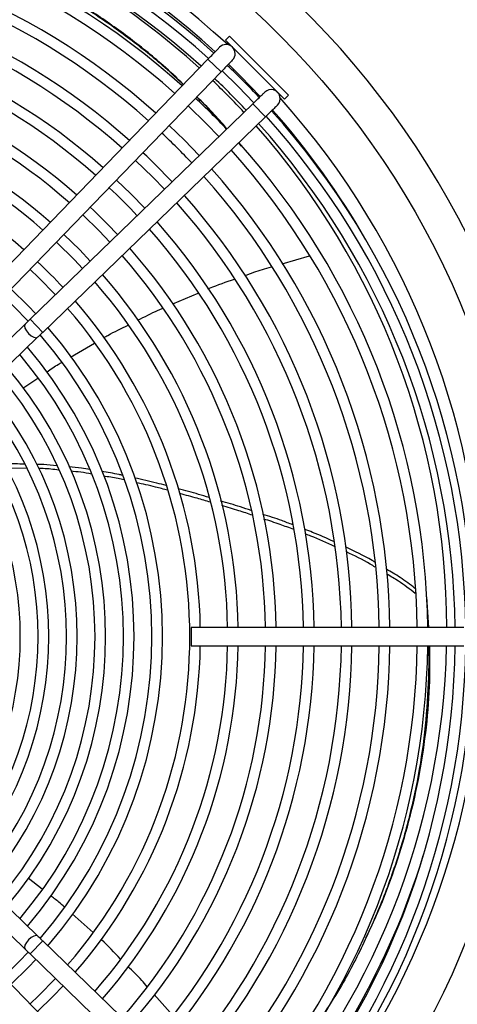
# Model space of a CAD drawing. Units: millimetres. Extents: x 5 to 414, y 3 to 291.
# Drawn here: x 123 to 135, y 235 to 261 of the extents above; entities that cross this region are included whole.
import ezdxf

# ---------------------------------------------------------------- set-up
doc = ezdxf.new("R2010")
doc.units = ezdxf.units.MM

msp = doc.modelspace()

# ---------------------------------------------------------------- linework, layer by layer
at = {"color": 7, "linetype": 'Continuous', "lineweight": 25}
for p, q in [((128.634, 260.96), (128.528, 260.854)), ((128.528, 260.854), (130.084, 259.299)), ((128.634, 260.96), (130.19, 259.405)), ((128.064, 260.351), (122.383, 254.477)), ((128.064, 260.351), (128.409, 260.017)), ((122.728, 254.143), (128.409, 260.017)), ((130.084, 259.299), (130.19, 259.405)), ((129.247, 259.179), (123.372, 253.499)), ((129.247, 259.179), (129.58, 258.834)), ((123.706, 253.154), (129.58, 258.834)), ((128.932, 258.083), (128.875, 258.152)), ((128.951, 258.062), (128.876, 258.153)), ((130.018, 254.964), (130.742, 255.171)), ((127.138, 253.905), (127.803, 254.19)), ((123.239, 253.369), (118.74, 249.019)), ((123.372, 253.499), (123.706, 253.154)), ((119.074, 248.674), (123.572, 253.024)), ((124.442, 252.502), (125.07, 252.868)), ((123.182, 251.683), (123.581, 251.951)), ((123.286, 249.569), (122.752, 249.575)), ((133.837, 246.18), (133.837, 246.18)), ((133.892, 245.375), (133.837, 246.18)), ((134.815, 245.375), (127.617, 245.375)), ((127.617, 245.375), (127.617, 244.895)), ((127.617, 244.895), (134.815, 244.895)), ((123.572, 237.246), (119.074, 241.596)), ((118.74, 241.251), (123.239, 236.901)), ((123.691, 238.481), (123.319, 238.771)), ((125.035, 237.339), (124.484, 237.826)), ((123.706, 237.117), (123.372, 236.772)), ((129.58, 231.436), (123.706, 237.117)), ((123.372, 236.772), (129.247, 231.091)), ((128.409, 230.253), (122.728, 236.127)), ((127.134, 235.147), (126.646, 235.703))]:
    msp.add_line(p, q, dxfattribs=at)
at = {"color": 7, "linetype": 'Continuous', "lineweight": 25, "flags": 128}
for points in [[(129.274, 259.205), (128.86, 259.631), (128.435, 260.044)], [(128.605, 260.22), (128.931, 259.901), (129.444, 259.37)], [(127.545, 259.124), (128.028, 258.653), (128.353, 258.315)], [(127.836, 257.815), (127.446, 258.217), (127.044, 258.606)], [(126.154, 257.686), (126.61, 257.243), (126.916, 256.925)], [(126.398, 256.424), (126.032, 256.802), (125.654, 257.169)], [(124.764, 256.248), (125.191, 255.833), (125.478, 255.535)], [(124.96, 255.034), (124.681, 255.325), (124.263, 255.731)], [(124.069, 255.529), (124.544, 255.064), (124.759, 254.839)], [(123.373, 254.81), (123.591, 254.603), (124.04, 254.144)], [(122.678, 254.091), (122.947, 253.834), (123.321, 253.449)], [(123.522, 253.643), (123.32, 253.856), (122.873, 254.293)], [(123.239, 253.369), (123.223, 253.329), (123.236, 253.269), (123.274, 253.198), (123.332, 253.126), (123.402, 253.066), (123.472, 253.025), (123.532, 253.01), (123.572, 253.024)], [(123.572, 237.246), (123.532, 237.26), (123.472, 237.245), (123.402, 237.205), (123.332, 237.144), (123.274, 237.073), (123.236, 237.001), (123.223, 236.941), (123.239, 236.901)], [(122.873, 235.978), (123.32, 236.415), (123.522, 236.627)], [(124.04, 236.126), (123.591, 235.668), (123.373, 235.46)], [(123.568, 235.259), (123.971, 235.65), (124.241, 235.932)]]:
    msp.add_lwpolyline(points, dxfattribs=at)
at = {"color": 7, "linetype": 'Continuous', "lineweight": 25}
msp.add_circle((114.365, 245.335), 22.09, dxfattribs=at)
for centre, radius, start, end in [((114.365, 245.335), 23.011, 274.1621, 180), ((114.365, 245.335), 20.962, 47.2853, 132.7147), ((114.365, 245.335), 20.6, 47.6036, 89.3325), ((114.365, 245.135), 20.7, 47.9825, 89.3357), ((114.365, 245.135), 20.5, 48.0018, 89.3292), ((114.365, 245.135), 20.22, 48.0286, 89.3199), ((114.365, 245.335), 20, 47.6529, 89.3124), ((114.365, 245.135), 19.5, 48.105, 89.2948), ((114.365, 245.135), 19.22, 48.1362, 89.2845), ((114.365, 245.135), 18.5, 48.2209, 89.2567), ((114.365, 245.135), 18.22, 48.2557, 89.2453), ((114.365, 245.135), 17.5, 48.3501, 89.2142), ((114.365, 245.135), 17.22, 48.389, 89.2014), ((114.365, 245.135), 16.5, 48.495, 89.1666), ((114.365, 245.135), 16.22, 48.5388, 89.1522), ((114.365, 245.135), 15.5, 48.6586, 89.1128), ((128.542, 260.501), 0.24, 315.9612, 135.9612), ((114.365, 245.135), 15.22, 48.7082, 89.0965), ((114.365, 245.135), 20.7, 43.3478, 46.6527), ((114.365, 245.335), 20, 42.9122, 46.2775), ((114.365, 245.135), 20.22, 43.332, 46.668), ((114.365, 245.135), 14.5, 48.8448, 89.0516), ((129.73, 259.313), 0.24, 314.0388, 134.0388), ((114.365, 245.135), 14.22, 48.9016, 89.0329), ((114.365, 245.135), 19.5, 43.3059, 46.6941), ((114.365, 245.335), 20.962, 0.079, 41.8904), ((114.365, 245.135), 20.7, 0.6643, 42.0189), ((114.365, 245.335), 20.6, 29.8073, 41.6071), ((114.365, 245.135), 20.5, 0.6708, 41.9985), ((114.365, 245.135), 13.5, 49.0585, 88.9814), ((114.365, 245.335), 20, 0.1146, 41.5364), ((114.365, 245.135), 20.22, 0.6801, 41.9714), ((114.365, 245.135), 18.22, 43.2544, 46.7456), ((114.365, 245.135), 19.22, 0.7155, 41.8638), ((114.365, 245.135), 19.5, 0.7052, 41.895), ((114.365, 245.135), 17.5, 43.2221, 46.7779), ((114.365, 245.135), 18.5, 0.7433, 41.7791), ((114.365, 245.135), 18.22, 0.7547, 41.7443), ((114.365, 245.135), 16.22, 43.1576, 46.8424), ((114.365, 245.135), 17.5, 0.7858, 41.6499), ((114.365, 245.135), 15.5, 43.1167, 46.8833), ((114.365, 245.135), 17.22, 0.7986, 41.611), ((114.365, 245.135), 16.22, 0.8478, 41.4612), ((114.365, 245.135), 16.5, 0.8334, 41.505), ((114.365, 245.135), 15.5, 0.8872, 41.3414), ((114.365, 245.135), 15.22, 0.9035, 41.2918), ((114.365, 245.135), 13.5, 42.9801, 47.0199), ((114.365, 245.135), 14.5, 0.9484, 41.1552), ((114.365, 245.135), 14.22, 0.9671, 41.0984), ((114.365, 245.135), 13.22, 319.1242, 40.8758), ((114.365, 245.135), 13.5, 1.0186, 40.9415), ((114.365, 245.135), 12.5, 319.3066, 40.6934), ((114.365, 245.135), 12.22, 319.3886, 40.6114), ((114.365, 245.135), 11.75, 319.5204, 40.4796), ((114.365, 245.135), 11.47, 319.6074, 40.3926), ((114.365, 245.135), 11, 319.7634, 40.2366), ((114.365, 245.135), 10.72, 319.8629, 40.1371), ((114.365, 245.135), 10.25, 320.0421, 39.9579), ((114.365, 245.135), 9.97, 320.1569, 39.8431), ((114.365, 245.135), 9.5, 320.3649, 39.6351), ((114.365, 245.135), 9.22, 320.4989, 39.5011), ((114.365, 245.135), 8.75, 320.7432, 39.2568), ((114.365, 245.135), 13.5, 319.0585, 358.9814), ((114.365, 245.135), 14.22, 318.9016, 359.0329), ((114.365, 245.135), 14.5, 318.8448, 359.0516), ((114.365, 245.135), 15.22, 318.7082, 359.0965), ((114.365, 245.135), 15.5, 318.6586, 359.1128), ((114.365, 245.135), 16.22, 318.5388, 359.1522), ((114.365, 245.135), 16.5, 318.495, 359.1666), ((114.365, 245.135), 17.22, 318.389, 359.2014), ((114.365, 245.135), 17.5, 318.3501, 359.2142), ((114.365, 245.135), 18.22, 318.2557, 359.2453), ((114.365, 245.135), 18.5, 318.2209, 359.2567), ((114.365, 245.135), 19.22, 318.1362, 359.2845), ((114.365, 245.135), 19.5, 318.105, 359.2948), ((114.365, 245.335), 20, 317.6393, 358.7394), ((114.365, 245.135), 20.22, 318.0286, 359.3199), ((114.365, 245.135), 20.5, 318.0017, 359.3292), ((114.365, 245.135), 20.7, 317.9828, 359.3357), ((114.365, 245.335), 20.962, 317.5636, 358.8239), ((114.365, 245.135), 12.22, 312.8688, 317.1308)]:
    msp.add_arc(centre, radius, start, end, dxfattribs=at)
at = {"color": 8, "linetype": 'Continuous', "lineweight": 25}
msp.add_arc((114.365, 245.335), 20.278, 317.6163, 342.873, dxfattribs=at)
at = {"color": 7, "linetype": 'Continuous', "lineweight": 25}
for points, knots in [([(127.421, 259.687), (127.244, 259.855), (126.77, 260.304), (125.956, 260.95), (124.959, 261.655), (123.9, 262.293), (122.786, 262.859), (121.658, 263.33), (120.522, 263.713), (119.766, 263.889), (119.388, 263.978)], [0, 0, 0, 0, 0.073704, 0.197204, 0.320707, 0.456607, 0.592554, 0.728498, 0.86435, 1, 1, 1, 1]), ([(127.416, 259.681), (127.256, 259.833), (126.8, 260.264), (126.007, 260.893), (125.014, 261.596), (123.959, 262.231), (122.85, 262.795), (121.726, 263.258), (120.858, 263.561), (120.368, 263.679), (120.256, 263.706)], [0, 0, 0, 0, 0.074368, 0.211923, 0.349483, 0.500848, 0.652258, 0.80365, 0.954919, 1, 1, 1, 1]), ([(128.064, 260.351), (128.109, 260.398), (128.198, 260.49), (128.299, 260.594), (128.359, 260.656), (128.366, 260.664), (128.37, 260.667)], [0, 0, 0, 0, 0.2796379, 0.55926, 0.7796338, 1, 1, 1, 1]), ([(128.715, 260.334), (128.709, 260.328), (128.697, 260.316), (128.615, 260.231), (128.515, 260.127), (128.444, 260.054), (128.409, 260.017)], [0, 0, 0, 0, 0.279602, 0.559215, 0.779604, 1, 1, 1, 1]), ([(128.562, 258.517), (128.323, 258.788), (128.065, 259.079), (127.787, 259.336), (127.767, 259.354)], [0, 0, 0, 0, 0.929155, 1, 1, 1, 1]), ([(128.566, 258.521), (128.312, 258.809), (128.054, 259.1), (127.777, 259.357), (127.773, 259.361)], [0, 0, 0, 0, 0.987586, 1, 1, 1, 1]), ([(129.247, 259.179), (129.293, 259.224), (129.386, 259.314), (129.49, 259.415), (129.552, 259.475), (129.559, 259.482), (129.563, 259.485)], [0, 0, 0, 0, 0.279638, 0.55926, 0.779634, 1, 1, 1, 1]), ([(129.897, 259.14), (129.891, 259.134), (129.879, 259.123), (129.794, 259.041), (129.69, 258.94), (129.617, 258.87), (129.58, 258.834)], [0, 0, 0, 0, 0.2796024, 0.5592148, 0.7796045, 1, 1, 1, 1]), ([(129.042, 254.652), (129.194, 254.709), (129.423, 254.796), (129.659, 254.861), (129.74, 254.884)], [0, 0, 0, 0, 0.659943, 1, 1, 1, 1]), ([(128.064, 254.301), (128.079, 254.307), (128.308, 254.406), (128.546, 254.483), (128.768, 254.555)], [0, 0, 0, 0, 0.06403, 1, 1, 1, 1]), ([(126.215, 253.472), (126.391, 253.565), (126.606, 253.68), (126.83, 253.774), (126.871, 253.791)], [0, 0, 0, 0, 0.817711, 1, 1, 1, 1]), ([(123.239, 253.369), (123.263, 253.393), (123.306, 253.434), (123.352, 253.479), (123.372, 253.499)], [0, 0, 0, 0, 0.559762, 1, 1, 1, 1]), ([(125.311, 253.008), (125.349, 253.031), (125.559, 253.155), (125.779, 253.258), (125.959, 253.343)], [0, 0, 0, 0, 0.18343, 1, 1, 1, 1]), ([(123.706, 253.154), (123.68, 253.129), (123.634, 253.084), (123.591, 253.043), (123.572, 253.024)], [0, 0, 0, 0, 0.559769, 1, 1, 1, 1]), ([(123.819, 252.111), (123.919, 252.182), (124.046, 252.272), (124.18, 252.349), (124.208, 252.365)], [0, 0, 0, 0, 0.7936, 1, 1, 1, 1]), ([(123.226, 249.677), (123.062, 249.687), (122.887, 249.697), (122.713, 249.681), (122.701, 249.68)], [0, 0, 0, 0, 0.933208, 1, 1, 1, 1]), ([(124.074, 249.638), (123.961, 249.652), (123.783, 249.674), (123.605, 249.674), (123.541, 249.673)], [0, 0, 0, 0, 0.641274, 1, 1, 1, 1]), ([(124.126, 249.524), (123.991, 249.542), (123.816, 249.565), (123.639, 249.565), (123.598, 249.565)], [0, 0, 0, 0, 0.766609, 1, 1, 1, 1]), ([(124.951, 249.536), (124.877, 249.55), (124.693, 249.583), (124.507, 249.598), (124.396, 249.606)], [0, 0, 0, 0, 0.40394, 1, 1, 1, 1]), ([(124.993, 249.419), (124.899, 249.437), (124.718, 249.471), (124.534, 249.486), (124.447, 249.493)], [0, 0, 0, 0, 0.524172, 1, 1, 1, 1]), ([(125.805, 249.387), (125.777, 249.394), (125.598, 249.435), (125.416, 249.461), (125.263, 249.483)], [0, 0, 0, 0, 0.1563117, 1, 1, 1, 1]), ([(125.854, 249.264), (125.801, 249.277), (125.62, 249.319), (125.437, 249.346), (125.308, 249.366)], [0, 0, 0, 0, 0.294666, 1, 1, 1, 1]), ([(126.96, 249.116), (126.877, 249.139), (126.604, 249.214), (126.326, 249.273), (126.131, 249.314)], [0, 0, 0, 0, 0.301162, 1, 1, 1, 1]), ([(127.004, 248.991), (126.896, 249.021), (126.621, 249.097), (126.341, 249.157), (126.171, 249.193)], [0, 0, 0, 0, 0.391755, 1, 1, 1, 1]), ([(128.095, 248.802), (128.003, 248.83), (127.734, 248.912), (127.461, 248.983), (127.282, 249.029)], [0, 0, 0, 0, 0.341876, 1, 1, 1, 1]), ([(128.133, 248.676), (128.016, 248.712), (127.748, 248.794), (127.477, 248.864), (127.324, 248.904)], [0, 0, 0, 0, 0.436883, 1, 1, 1, 1]), ([(129.207, 248.459), (129.111, 248.491), (128.844, 248.582), (128.573, 248.66), (128.399, 248.71)], [0, 0, 0, 0, 0.357555, 1, 1, 1, 1]), ([(129.24, 248.333), (129.12, 248.374), (128.852, 248.464), (128.581, 248.543), (128.43, 248.587)], [0, 0, 0, 0, 0.446432, 1, 1, 1, 1]), ([(130.301, 248.082), (130.204, 248.12), (129.944, 248.221), (129.68, 248.305), (129.514, 248.357)], [0, 0, 0, 0, 0.373796, 1, 1, 1, 1]), ([(130.328, 247.956), (130.208, 248.002), (129.947, 248.104), (129.68, 248.189), (129.536, 248.235)], [0, 0, 0, 0, 0.458761, 1, 1, 1, 1]), ([(131.385, 247.64), (131.2, 247.725), (130.947, 247.84), (130.688, 247.936), (130.619, 247.962)], [0, 0, 0, 0, 0.73389, 1, 1, 1, 1]), ([(131.405, 247.513), (131.199, 247.608), (130.946, 247.724), (130.686, 247.821), (130.638, 247.839)], [0, 0, 0, 0, 0.815055, 1, 1, 1, 1]), ([(132.46, 247.102), (132.438, 247.116), (132.193, 247.266), (131.931, 247.389), (131.693, 247.501)], [0, 0, 0, 0, 0.091078, 1, 1, 1, 1]), ([(132.475, 246.968), (132.433, 246.994), (132.189, 247.144), (131.929, 247.267), (131.714, 247.368)], [0, 0, 0, 0, 0.175476, 1, 1, 1, 1]), ([(133.525, 246.408), (133.397, 246.506), (133.156, 246.691), (132.889, 246.845), (132.764, 246.918)], [0, 0, 0, 0, 0.531345, 1, 1, 1, 1]), ([(133.533, 246.272), (133.387, 246.384), (133.148, 246.568), (132.883, 246.723), (132.78, 246.783)], [0, 0, 0, 0, 0.610028, 1, 1, 1, 1]), ([(133.871, 244.895), (133.872, 244.881), (133.901, 244.455), (133.867, 243.588), (133.757, 242.3), (133.53, 240.993), (133.197, 239.681), (132.762, 238.396), (132.225, 237.147), (131.695, 236.097), (131.297, 235.472), (131.148, 235.238)], [0, 0, 0, 0, 0.004596, 0.13807, 0.271645, 0.405224, 0.538754, 0.672241, 0.798139, 0.924216, 1, 1, 1, 1]), ([(132.232, 237.2), (132.34, 237.425), (132.623, 238.02), (132.988, 238.999), (133.35, 240.164), (133.63, 241.369), (133.822, 242.602), (133.925, 243.782), (133.919, 244.538), (133.916, 244.895)], [0, 0, 0, 0, 0.088299, 0.233183, 0.378071, 0.537501, 0.696988, 0.85647, 1, 1, 1, 1]), ([(124.279, 238.007), (124.229, 238.052), (124.111, 238.16), (123.983, 238.256), (123.909, 238.312)], [0, 0, 0, 0, 0.419322, 1, 1, 1, 1]), ([(123.572, 237.246), (123.596, 237.223), (123.639, 237.181), (123.686, 237.136), (123.706, 237.117)], [0, 0, 0, 0, 0.559762, 1, 1, 1, 1]), ([(125.761, 236.636), (125.598, 236.81), (125.432, 236.988), (125.25, 237.149), (125.246, 237.152)], [0, 0, 0, 0, 0.981333, 1, 1, 1, 1]), ([(123.372, 236.772), (123.346, 236.797), (123.3, 236.841), (123.257, 236.883), (123.239, 236.901)], [0, 0, 0, 0, 0.5597687, 1, 1, 1, 1]), ([(126.464, 235.91), (126.416, 235.966), (126.255, 236.153), (126.077, 236.325), (125.951, 236.445)], [0, 0, 0, 0, 0.296048, 1, 1, 1, 1])]:
    msp.add_open_spline(points, degree=3, knots=knots, dxfattribs=at)

doc.saveas('drawing.dxf')
